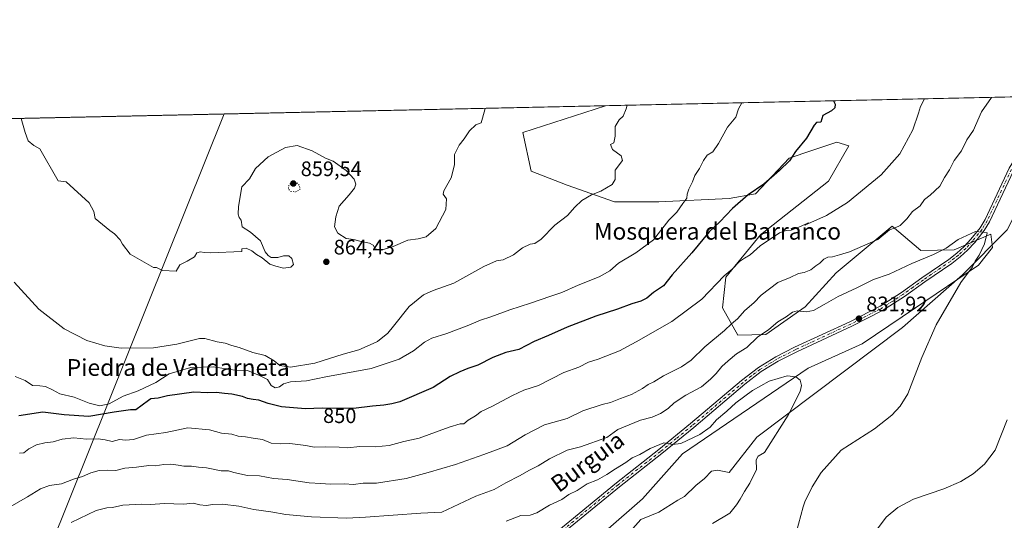
# Model space of a CAD drawing. Units: metres. Extents: x 648532 to 651997, y 4723086 to 4725473.
# Drawn here: x 649774 to 650244, y 4725234 to 4725473 of the extents above; entities that cross this region are included whole.
import ezdxf
from ezdxf.enums import TextEntityAlignment as Align

# ---------------------------------------------------------------- set-up
doc = ezdxf.new("R2010")
doc.units = ezdxf.units.M
doc.header["$MEASUREMENT"] = 0
doc.linetypes.add('DGN Style 4', pattern=[2.6384748266838614, 1.318413404963828, -0.6592067024819142, 0.001648016756204785, -0.6592067024819142])
doc.linetypes.add('DGN Style 5', pattern=[1.1536117293433497, 0.4944050268614355, -0.6592067024819142])
for name, color, linetype, lineweight in [('Arbolado forestal CxS', 92, 'Continuous', 0), ('Comarca CxS', 21, 'Continuous', 0), ('Comunidad Autónoma CxS', 142, 'Continuous', 0), ('Corriente natural lineal', 142, 'Continuous', 13), ('Curva de nivel maestra', 30, 'Continuous', 30), ('Curva de nivel normal', 30, 'Continuous', 0), ('Curva de nivel normal depresión', 30, 'DGN Style 5', 0), ('Entidad de ámbito territorial CxS', 92, 'Continuous', 0), ('Espacio natural protegido', 121, 'Continuous', 13), ('Espacio natural protegido CxS', 121, 'Continuous', 0), ('Municipio CxS', 4, 'Continuous', 0), ('Pista no pavimentada Cxs', 111, 'Continuous', 0), ('Pista no pavimentada eje', 91, 'DGN Style 4', 0), ('Provincia CxS', 1, 'Continuous', 0), ('Punto de cota en terreno', 7, 'Continuous', 0), ('Rótulo de curva de nivel directora', 7, 'Continuous', 0), ('Rótulo de punto de cota en terreno', 7, 'Continuous', 0), ('Texto cartográfico', 7, 'Continuous', 0)]:
    doc.layers.add(name, color=color, linetype=linetype, lineweight=lineweight)
doc.styles.add('Style-Arial', font='txt')

# ---------------------------------------------------------------- blocks, each defined once
blk = doc.blocks.new('5PATER')
at = {"layer": 'Punto de cota en terreno', "linetype": 'Continuous', "lineweight": 0}
h = blk.add_hatch(color=51, dxfattribs=at)
edge = h.paths.add_edge_path()
edge.add_ellipse((0, 0), major_axis=(-0.1095731443231308, -0.1110710700762829), ratio=0.9994222409660322, start_angle=0, end_angle=360)

msp = doc.modelspace()

# ---------------------------------------------------------------- linework, layer by layer
at = {"layer": 'Arbolado forestal CxS', "color": 92, "linetype": 'Continuous', "lineweight": 0, "extrusion": (0.1035661592627066, 0.002247392859502445, 0.994620027890504), "elevation": 78799.6609585574, "flags": 128}
msp.add_lwpolyline([(4710217.049527112, -748281.8727360226), (4710217.049527112, -748498.3036944101)], dxfattribs=at)
at = {"layer": 'Arbolado forestal CxS', "color": 92, "linetype": 'Continuous', "lineweight": 0, "extrusion": (0.01131230494302064, 0.0002454739709449087, 0.9999359837006597), "elevation": 9374.321357956587, "flags": 128}
msp.add_lwpolyline([(649710.2917108309, 4725423.63731915), (650002.6320341842, 4725429.980619342)], dxfattribs=at)
at = {"layer": 'Arbolado forestal CxS', "color": 92, "linetype": 'Continuous', "lineweight": 0}
for points in [[(650036.2947000006, 4725213.642300001, 823.8448000000063), (650071.6942999996, 4725244.447699999, 826.413400000005), (650090.8214999996, 4725265.9253, 829.4109000000027), (650150.7304999996, 4725306.911900001, 830.4560999999959), (650176.4769000001, 4725318.396700001, 831.640400000004), (650202.0705000004, 4725335.597100001, 833.0815000000002), (650232.0251000002, 4725356.090500001, 835.116200000004), (650238.7912999997, 4725364.530300001, 835.5838999999978), (650237.9873000003, 4725370.8643, 835.3986000000006), (650220.3951000003, 4725363.407500001, 834.6233000000066), (650204.5220999997, 4725362.987700001, 836.398000000001), (650190.8690999999, 4725374.6995, 840.4560999999958), (650164.1394999997, 4725352.3851, 838.2676000000066), (650149.3221000005, 4725336.1065, 836.0013999999939), (650130.6107000001, 4725322.900900001, 835.0932999999933), (650117.2764999997, 4725322.5481, 838.0209000000032), (650109.9398999996, 4725335.697899999, 843.2017000000051), (650111.4571000002, 4725350.354699999, 845.2430000000023), (650128.0784999998, 4725370.4943, 845.9823999999935), (650160.4382999997, 4725396.135500001, 847.2200000000012), (650170.1596999997, 4725412.915100001, 847.6738999999944), (650164.3947000002, 4725414.6691, 848.279800000004), (650152.5598999998, 4725410.706300001, 849.268200000006), (650141.7225000003, 4725407.077500001, 850.3886000000057), (650125.6518999999, 4725390.129899999, 849.9786000000023), (650113.0040999996, 4725387.8881, 851.6290000000008), (650079.4471000005, 4725386.308300001, 856.7654999999941), (650058.2802999998, 4725386.308499999, 858.843599999993), (650035.7906999999, 4725394.246099999, 860.9614000000003), (650018.5928999997, 4725400.8607, 862.362500000003), (650014.6244999999, 4725419.381300001, 863.4345999999933), (650053.9641000006, 4725432.139400001, 860.797200000001), (650611.5159, 4725444.2382, 868.0095000000002)], [(649761.6425000001, 4725425.7961, 864.1058000000049), (650053.9641000006, 4725432.139400001, 860.797200000001), (650014.6244999999, 4725419.381300001, 863.4345999999933), (650018.5928999997, 4725400.8607, 862.362500000003), (650035.7906999999, 4725394.246099999, 860.9614000000003), (650058.2802999998, 4725386.308499999, 858.843599999993), (650079.4471000005, 4725386.308300001, 856.7654999999941), (650113.0040999996, 4725387.8881, 851.6290000000008), (650125.6518999999, 4725390.129899999, 849.9786000000023), (650141.7225000003, 4725407.077500001, 850.3886000000057), (650152.5598999998, 4725410.706300001, 849.268200000006), (650164.3947000002, 4725414.6691, 848.279800000004), (650170.1596999997, 4725412.915100001, 847.6738999999944), (650160.4382999997, 4725396.135500001, 847.2200000000012), (650128.0784999998, 4725370.4943, 845.9823999999935), (650111.4571000002, 4725350.354699999, 845.2430000000023), (650109.9398999996, 4725335.697899999, 843.2017000000051), (650117.2764999997, 4725322.5481, 838.0209000000032), (650130.6107000001, 4725322.900900001, 835.0932999999933), (650149.3221000005, 4725336.1065, 836.0013999999939), (650164.1394999997, 4725352.3851, 838.2676000000066), (650190.8690999999, 4725374.6995, 840.4560999999958), (650204.5220999997, 4725362.987700001, 836.398000000001), (650220.3951000003, 4725363.407500001, 834.6233000000066), (650237.9873000003, 4725370.8643, 835.3986000000006), (650238.7912999997, 4725364.530300001, 835.5838999999978), (650232.0251000002, 4725356.090500001, 835.116200000004), (650202.0705000004, 4725335.597100001, 833.0815000000002), (650176.4769000001, 4725318.396700001, 831.640400000004), (650150.7304999996, 4725306.911900001, 830.4560999999959), (650090.8214999996, 4725265.9253, 829.4109000000027), (650071.6942999996, 4725244.447699999, 826.413400000005), (650036.2947000006, 4725213.642300001, 823.8448000000063)], [(650036.2947000006, 4725213.642300001, 823.8448000000063), (650071.6942999996, 4725244.447699999, 826.413400000005), (650090.8214999996, 4725265.9253, 829.4109000000027), (650150.7304999996, 4725306.911900001, 830.4560999999959), (650176.4769000001, 4725318.396700001, 831.640400000004), (650202.0705000004, 4725335.597100001, 833.0815000000002), (650232.0251000002, 4725356.090500001, 835.116200000004), (650238.7912999997, 4725364.530300001, 835.5838999999978), (650237.9873000003, 4725370.8643, 835.3986000000006), (650220.3951000003, 4725363.407500001, 834.6233000000066), (650204.5220999997, 4725362.987700001, 836.398000000001), (650190.8690999999, 4725374.6995, 840.4560999999958), (650164.1394999997, 4725352.3851, 838.2676000000066), (650149.3221000005, 4725336.1065, 836.0013999999939), (650130.6107000001, 4725322.900900001, 835.0932999999933), (650117.2764999997, 4725322.5481, 838.0209000000032), (650109.9398999996, 4725335.697899999, 843.2017000000051), (650111.4571000002, 4725350.354699999, 845.2430000000023), (650128.0784999998, 4725370.4943, 845.9823999999935), (650160.4382999997, 4725396.135500001, 847.2200000000012), (650170.1596999997, 4725412.915100001, 847.6738999999944), (650164.3947000002, 4725414.6691, 848.279800000004), (650152.5598999998, 4725410.706300001, 849.268200000006), (650141.7225000003, 4725407.077500001, 850.3886000000057), (650125.6518999999, 4725390.129899999, 849.9786000000023), (650113.0040999996, 4725387.8881, 851.6290000000008), (650079.4471000005, 4725386.308300001, 856.7654999999941), (650058.2802999998, 4725386.308499999, 858.843599999993), (650035.7906999999, 4725394.246099999, 860.9614000000003), (650018.5928999997, 4725400.8607, 862.362500000003), (650014.6244999999, 4725419.381300001, 863.4345999999933), (650053.9644999999, 4725432.139599999, 860.797200000001)], [(650036.2947000006, 4725213.642300001, 823.8448000000063), (650071.6942999996, 4725244.447699999, 826.413400000005), (650090.8214999996, 4725265.9253, 829.4109000000027), (650150.7304999996, 4725306.911900001, 830.4560999999959), (650176.4769000001, 4725318.396700001, 831.640400000004), (650202.0705000004, 4725335.597100001, 833.0815000000002), (650232.0251000002, 4725356.090500001, 835.116200000004), (650238.7912999997, 4725364.530300001, 835.5838999999978), (650237.9873000003, 4725370.8643, 835.3986000000006), (650220.3951000003, 4725363.407500001, 834.6233000000066), (650204.5220999997, 4725362.987700001, 836.398000000001), (650190.8690999999, 4725374.6995, 840.4560999999958), (650164.1394999997, 4725352.3851, 838.2676000000066), (650149.3221000005, 4725336.1065, 836.0013999999939), (650130.6107000001, 4725322.900900001, 835.0932999999933), (650117.2764999997, 4725322.5481, 838.0209000000032), (650109.9398999996, 4725335.697899999, 843.2017000000051), (650111.4571000002, 4725350.354699999, 845.2430000000023), (650128.0784999998, 4725370.4943, 845.9823999999935), (650160.4382999997, 4725396.135500001, 847.2200000000012), (650170.1596999997, 4725412.915100001, 847.6738999999944), (650164.3947000002, 4725414.6691, 848.279800000004), (650152.5598999998, 4725410.706300001, 849.268200000006), (650141.7225000003, 4725407.077500001, 850.3886000000057), (650125.6518999999, 4725390.129899999, 849.9786000000023), (650113.0040999996, 4725387.8881, 851.6290000000008), (650079.4471000005, 4725386.308300001, 856.7654999999941), (650058.2802999998, 4725386.308499999, 858.843599999993), (650035.7906999999, 4725394.246099999, 860.9614000000003), (650018.5928999997, 4725400.8607, 862.362500000003), (650014.6244999999, 4725419.381300001, 863.4345999999933), (650053.9644999999, 4725432.139599999, 860.797200000001)]]:
    msp.add_polyline3d(points, dxfattribs=at)
at = {"layer": 'Comarca CxS', "color": 21, "linetype": 'Continuous', "lineweight": 0, "flags": 128}
msp.add_lwpolyline([(650692.4797849072, 4723131.48732955), (650487.4612893424, 4723127.040543674), (650014.8526319652, 4723116.789812412), (648581.4600011209, 4723085.699982756), (648562.3744000003, 4723975.6965), (648542.9546234821, 4724881.280020704), (648535.1443000004, 4725245.487900001), (648534.7759586704, 4725262.666937907), (648534.6046000002, 4725270.658), (648531.8500011209, 4725399.109982732), (648545.5117105299, 4725399.406460155), (648554.0204395321, 4725399.591075121), (648561.0111206395, 4725399.742803209), (649872.0363615156, 4725428.191704161), (651946.6400011466, 4725473.209982732)], dxfattribs=at)
at = {"layer": 'Comunidad Autónoma CxS', "color": 142, "linetype": 'Continuous', "lineweight": 0, "flags": 128}
msp.add_lwpolyline([(650692.4797849072, 4723131.48732955), (650487.4612893424, 4723127.040543674), (650014.8526319652, 4723116.789812412), (648581.4600011209, 4723085.699982756), (648562.3744000003, 4723975.6965), (648542.9546234821, 4724881.280020704), (648535.1443000004, 4725245.487900001), (648534.7759586704, 4725262.666937907), (648534.6046000002, 4725270.658), (648531.8500011209, 4725399.109982732), (648545.5117105299, 4725399.406460155), (648554.0204395321, 4725399.591075121), (648561.0111206395, 4725399.742803209), (649872.0363615156, 4725428.191704161), (651946.6400011466, 4725473.209982732)], dxfattribs=at)
at = {"layer": 'Corriente natural lineal', "color": 142, "linetype": 'Continuous', "lineweight": 13}
for points in [[(650270.2106999997, 4725426.4757, 838.107799999998), (650268.1300999997, 4725416.550100001, 838.2057999999961), (650245.8501000004, 4725372.9001, 836.4902000000002), (650224.4901000002, 4725351.3301, 834.6352000000044), (650195.7901, 4725326.220100001, 832.7400000000052), (650126.2001, 4725273.950099999, 828.6591000000044), (650113, 4725257, 827.7182999999933)], [(650113, 4725257, 827.7182999999933), (650107.4881999996, 4725258.160599999, 827.4314000000013), (650104.6946, 4725257.701400001, 827.3669999999984), (650101.3044999996, 4725254.142200001, 827.1024999999936), (650097.0980000002, 4725250.853399999, 826.7847999999941), (650091.7801000001, 4725245.599099999, 826.5028000000021), (650088.4853999997, 4725243.889699999, 826.3347000000067), (650079.4671999998, 4725238.099500001, 825.8396000000066), (650070.8432999998, 4725234.562999999, 825.4480999999942), (650067.1091999998, 4725230.348999999, 825.1926999999997)]]:
    msp.add_polyline3d(points, dxfattribs=at)
at = {"layer": 'Curva de nivel maestra', "color": 30, "linetype": 'Continuous', "lineweight": 30, "elevation": 850, "flags": 128}
msp.add_lwpolyline([(650162.9176000003, 4725434.503699999), (650163.6399999997, 4725432.950099999), (650163.4400000004, 4725431.100099999), (650161.8399999999, 4725429.690099999), (650157.8099999997, 4725427.550100001), (650156.79, 4725424.360099999), (650154.7999999998, 4725424.120100001), (650153.5999999996, 4725422.790100001), (650149.9199999999, 4725416.610099999), (650144.7800000003, 4725410.340100001), (650141.8600000005, 4725405.770099999), (650137.1100000005, 4725401.2601), (650129.6600000003, 4725394.670100001), (650122.2100000001, 4725389.620100001), (650114.6600000003, 4725383.1501), (650108.5700000003, 4725376.7601), (650103.5599999997, 4725371.9301), (650095.29, 4725361.890100001), (650085.9299999997, 4725351.340100001), (650081.6900000004, 4725346.170100001), (650076.9400000004, 4725343.040100001), (650073.7999999998, 4725340.280099999), (650070.8600000005, 4725338.800100001), (650066.54, 4725337.610099999), (650059.79, 4725335.0801), (650049.3499999996, 4725331.720100001), (650035.7000000002, 4725326.420100001), (650026.7599999999, 4725322.4001), (650020.04, 4725319.520099999), (650012.6799999997, 4725315.8201), (650006.4100000003, 4725314.2601), (650000.2400000002, 4725311.920100001), (649993.0700000003, 4725308.350099999), (649988.3499999996, 4725306.700099999), (649984.4400000004, 4725305.0701), (649979.7999999998, 4725302.880100001), (649971.6799999997, 4725297.550100001), (649955.8899999997, 4725290.780099999), (649952.0199999996, 4725289.870100001), (649948.1799999997, 4725289.110099999), (649942.8600000005, 4725288.640100001), (649933.6799999997, 4725287.630100001), (649918.7599999999, 4725287.720100001), (649910.7599999999, 4725287.390100001), (649899.3899999997, 4725288.4101), (649893, 4725289.920100001), (649888.5800000001, 4725291.520099999), (649885.8499999996, 4725291.8201), (649883.0800000001, 4725292.380100001), (649880.6799999997, 4725293.3101), (649875.7199999997, 4725294.440099999), (649872.1399999997, 4725294.700099999), (649868.3399999999, 4725295.1801), (649863.9800000006, 4725295.120100001), (649857.5499999998, 4725295.3301), (649844.9100000003, 4725293.670100001), (649840.4800000006, 4725292.5001), (649836.9100000003, 4725292.2401), (649835.8300000001, 4725291.360099999), (649829.7999999998, 4725286.880100001), (649827.2000000002, 4725287.0101), (649819.5, 4725285.8101), (649807.4000000004, 4725283.7401), (649795.5599999997, 4725284.640100001), (649785.4199999999, 4725285.8201), (649773.9400000004, 4725284.140100001)], dxfattribs=at)
at = {"layer": 'Curva de nivel normal', "color": 30, "linetype": 'Continuous', "lineweight": 0, "flags": 128}
for points, elevation in [([(649765.6399999997, 4725238.2601), (649778.1600000003, 4725245.350099999), (649784.2599999999, 4725249.300100001), (649788.6600000003, 4725250.880100001), (649794.3300000001, 4725251.5601), (649800, 4725253.920100001), (649804.3399999999, 4725255.1801), (649808.3399999999, 4725256.860099999), (649812.3399999999, 4725258.030099999), (649816.3399999999, 4725258.200099999), (649820.3399999999, 4725258.0001), (649824.5700000003, 4725259.1801), (649830.0599999997, 4725259.620100001), (649836.0899999999, 4725260.370100001), (649839, 4725260.2301), (649843.1200000001, 4725260.920100001), (649846.54, 4725261.040100001), (649850.0099999999, 4725260.5701), (649852.7199999997, 4725259.9901), (649856.4600000001, 4725260.050100001), (649859.7000000002, 4725259.630100001), (649863.4900000002, 4725259.3101), (649870.6299999999, 4725257.890100001), (649874.1299999999, 4725257.7601), (649876.6600000003, 4725256.960100001), (649883.0499999998, 4725255.6601), (649888.8600000005, 4725255.4001), (649895.5899999999, 4725254.200099999), (649902.0099999999, 4725253.640100001), (649912.4900000002, 4725252.130100001), (649918.1699999999, 4725251.850099999), (649922.54, 4725251.520099999), (649929.4100000003, 4725251.700099999), (649933.7599999999, 4725251.380100001), (649938.3799999999, 4725251.9001), (649944.7699999996, 4725252.0001), (649958.8399999999, 4725254.190099999), (649969.3899999997, 4725257.0801), (649982.3499999996, 4725260.840100001), (649995.9000000004, 4725265.640100001), (650007.0800000001, 4725269.700099999), (650015.7000000002, 4725275.0701), (650024.9199999999, 4725279.860099999), (650035.7100000001, 4725282.7401), (650043.2599999999, 4725286.550100001), (650052.3600000005, 4725289.540100001), (650056.4800000006, 4725290.4001), (650061.1200000001, 4725292.4001), (650066.5099999999, 4725294.350099999), (650071.7000000002, 4725297.140100001), (650074.4600000001, 4725299.0801), (650077.0899999999, 4725300.340100001), (650081.6799999997, 4725303.2401), (650090.2599999999, 4725307.440099999), (650094.9199999999, 4725310.6601), (650101.4000000004, 4725317.090100001), (650110.7699999996, 4725324.7601), (650114.0999999996, 4725327.9801), (650116.9800000006, 4725330.4001), (650120.5999999996, 4725334.3101), (650124.9100000003, 4725338.0601), (650128.3899999997, 4725341.7401), (650136.2400000002, 4725347.7401), (650142.1100000005, 4725350.0601), (650146.1299999999, 4725352.020099999), (650148.8899999997, 4725352.520099999), (650152.0800000001, 4725353.7501), (650154.3600000005, 4725355.720100001), (650156.3600000005, 4725357.0001), (650158.3099999997, 4725358.850099999), (650160.0999999996, 4725359.790100001), (650162.3300000001, 4725360.0001), (650165.7400000002, 4725361.020099999), (650170.5499999998, 4725362.3101), (650184, 4725368.220100001), (650189.5599999997, 4725372.840100001), (650192.3300000001, 4725373.800100001), (650194.6600000003, 4725374.9101), (650197.8300000001, 4725378.0601), (650200.6500000004, 4725381.6501), (650204.25, 4725384.3101), (650206.3300000001, 4725387.440099999), (650209.0099999999, 4725389.4801), (650213.5899999999, 4725393.7401), (650215.9100000003, 4725397.880100001), (650218.2000000002, 4725401.590100001), (650220.5, 4725405.950099999), (650223.9500000002, 4725410.590100001), (650226.5599999997, 4725415.880100001), (650229.75, 4725420.390100001), (650230.6699999999, 4725422.700099999), (650233.5099999999, 4725429.190099999), (650238.3430000005, 4725436.1406)], 840), ([(649771.7300000006, 4725347.940099999), (649783.5099999999, 4725334.960100001), (649795.5599999997, 4725325.550100001), (649806.4199999999, 4725320.0801), (649815.04, 4725317.5001), (649822.7599999999, 4725316.350099999), (649838.2300000006, 4725316.600099999), (649849.3799999999, 4725318.3201), (649860.2000000002, 4725321.020099999), (649862.79, 4725320.9801), (649868.5999999996, 4725319.420100001), (649872.4400000004, 4725318.7601), (649875.7100000001, 4725317.7401), (649879.2199999997, 4725316.7601), (649885.7300000006, 4725314.2601), (649891.5599999997, 4725312.920100001), (649895.8700000001, 4725310.370100001), (649898.5300000003, 4725308.0601), (649903.7100000001, 4725307.380100001), (649915.29, 4725309.170100001), (649928.75, 4725313.520099999), (649936.3499999996, 4725315.540100001), (649941.6799999997, 4725317.950099999), (649945.1399999997, 4725319.640100001), (649950.1699999999, 4725323.5801), (649952.7999999998, 4725326.970100001), (649960.3399999999, 4725336.3101), (649967.1799999997, 4725341.840100001), (649971.6799999997, 4725344.0001), (649981.6799999997, 4725347.350099999), (649996.0199999996, 4725355.370100001), (650002.0599999997, 4725358.110099999), (650005.1699999999, 4725358.540100001), (650010.0599999997, 4725361.020099999), (650014.3499999996, 4725364.2301), (650018.0199999996, 4725366.120100001), (650020.3499999996, 4725366.360099999), (650023.2999999998, 4725368.460100001), (650029.8200000003, 4725375.110099999), (650035.8099999997, 4725379.690099999), (650039.3799999999, 4725383.710100001), (650042.7199999997, 4725386.840100001), (650047.2800000003, 4725389.5801), (650051.75, 4725391.380100001), (650057.2400000002, 4725394.5701), (650058.6399999997, 4725396.840100001), (650058.6100000005, 4725401.3101), (650062.1600000003, 4725405.9801), (650061.5300000003, 4725408.220100001), (650057.3300000001, 4725411.270099999), (650056.3899999997, 4725413.550100001), (650058.0700000003, 4725414.4301), (650058.5999999996, 4725417.5701), (650058.6900000004, 4725422.2601), (650060.5700000003, 4725425.440099999), (650062.5300000003, 4725427.0801), (650063.8300000001, 4725430.620100001), (650064.4236000003, 4725432.366599999)], 860), ([(650119.1573000001, 4725433.554300001), (650117.5199999996, 4725430.620100001), (650116.2300000006, 4725426.640100001), (650112.2000000002, 4725421.960100001), (650108.04, 4725414.1501), (650105.2000000002, 4725410.100099999), (650102.5899999999, 4725408.5001), (650100.7400000002, 4725406.0101), (650098.9600000001, 4725402.1501), (650096.7300000006, 4725398.7601), (650095.4800000006, 4725395.7601), (650093.75, 4725392.3101), (650092.9900000002, 4725389.9801), (650092.7999999998, 4725387.9801), (650090.9800000006, 4725385.4801), (650088.1500000004, 4725381.3201), (650084.2699999996, 4725377.4801), (650076.9400000004, 4725368.1801), (650068.4900000002, 4725361.880100001), (650060.2199999997, 4725356.9301), (650056.1600000003, 4725353.3301), (650051.0199999996, 4725350.4901), (650041.0199999996, 4725346.420100001), (650033.1600000003, 4725342.9101), (650027.8799999999, 4725341.300100001), (650018.25, 4725337.890100001), (650008.29, 4725334.6801), (649999.3499999996, 4725331.4001), (649994.3499999996, 4725329.8301), (649988.8499999996, 4725327.380100001), (649978.3600000005, 4725323.470100001), (649971.1799999997, 4725321.190099999), (649967.6799999997, 4725319.290100001), (649962.3499999996, 4725315.090100001), (649955.4600000001, 4725311.210100001), (649942.0999999996, 4725306.6801), (649920.4500000002, 4725302.6501), (649911.3399999999, 4725300.7401), (649903.6699999999, 4725300.3201), (649900.3399999999, 4725299.4301), (649898.3399999999, 4725297.870100001), (649896.3499999996, 4725297.5001), (649894.4900000002, 4725298.5601), (649892.6699999999, 4725301.460100001), (649888.8399999999, 4725303.340100001), (649883.1699999999, 4725305.670100001), (649877.0899999999, 4725305.880100001), (649866.6699999999, 4725307.5101), (649856.0099999999, 4725307.200099999), (649845.6699999999, 4725304.090100001), (649839.3399999999, 4725299.960100001), (649830.9600000001, 4725296.0801), (649823.7999999998, 4725293.450099999), (649817.04, 4725289.880100001), (649812.6399999997, 4725288.8101), (649807.5599999997, 4725290.140100001), (649800.3200000003, 4725293.0801), (649793.4800000006, 4725294.520099999), (649790.04, 4725296.530099999), (649786.6600000003, 4725298.020099999), (649783.9900000002, 4725298.420100001), (649780.4800000006, 4725298.5601), (649777.04, 4725300.9101), (649772.1799999997, 4725302.840100001)], 855), ([(650206.3460999997, 4725435.4463), (650204.3399999999, 4725431.8301), (650203.4699999997, 4725428.540100001), (650200.7599999999, 4725420.6501), (650194.5, 4725409.120100001), (650185.6500000004, 4725399.0801), (650169.5999999996, 4725385.9801), (650159.4699999997, 4725379.700099999), (650149.1399999997, 4725375.050100001), (650150.8600000005, 4725376.1601), (650146.3600000005, 4725374.100099999), (650142.6900000004, 4725372.7401), (650140.2000000002, 4725372.550100001), (650137.0199999996, 4725371.440099999), (650127.8399999999, 4725365.3101), (650123.1200000001, 4725360.9101), (650120.4000000004, 4725359.420100001), (650118.0300000003, 4725357.7601), (650114.54, 4725354.1601), (650110.7300000006, 4725351.0001), (650100.0300000003, 4725339.790100001), (650085.6200000001, 4725329.1801), (650068.7199999997, 4725319.4001), (650060.6799999997, 4725315.0601), (650050.5899999999, 4725311.170100001), (650045.9199999999, 4725309.6801), (650041.2800000003, 4725307.380100001), (650034.1200000001, 4725304.700099999), (650021.9900000002, 4725298.600099999), (650015.0999999996, 4725296.280099999), (650009.6299999999, 4725293.860099999), (649999.8200000003, 4725288.620100001), (649994.6600000003, 4725286.120100001), (649991.9000000004, 4725284.020099999), (649988.4900000002, 4725281.950099999), (649986.3700000001, 4725280.280099999), (649984.6100000005, 4725280.200099999), (649979.4400000004, 4725278.6801), (649965.1200000001, 4725273.450099999), (649957.7100000001, 4725271.8201), (649950.6799999997, 4725269.9101), (649944.0199999996, 4725269.2601), (649936.6799999997, 4725269.450099999), (649930.8799999999, 4725268.780099999), (649926.8099999997, 4725269.0801), (649920.54, 4725269.280099999), (649914.9900000002, 4725269.110099999), (649910.9400000004, 4725269.9101), (649903.4100000003, 4725270.840100001), (649898.7000000002, 4725270.6601), (649894.4299999997, 4725271.120100001), (649890.2300000006, 4725272.770099999), (649885.8899999997, 4725273.450099999), (649882.2300000006, 4725274.140100001), (649878.6699999999, 4725274.3301), (649875.6699999999, 4725275.390100001), (649870.6699999999, 4725275.8201), (649865.0099999999, 4725277.340100001), (649854.5999999996, 4725278.380100001), (649844.0599999997, 4725276.120100001), (649834.9400000004, 4725274.790100001), (649828.7100000001, 4725272.8101), (649824.8099999997, 4725272.420100001), (649822.04, 4725272.860099999), (649818.4800000006, 4725271.8301), (649815.2400000002, 4725272.640100001), (649811.8200000003, 4725273.170100001), (649806.3200000003, 4725273.030099999), (649800.2599999999, 4725273.5701), (649794.6500000004, 4725273.020099999), (649790.3300000001, 4725271.690099999), (649786.3300000001, 4725271.2601), (649782.3300000001, 4725270.300100001), (649778.6600000003, 4725268.3301), (649776.3300000001, 4725266.380100001), (649774.2400000002, 4725266.2501)], 845), ([(649996.5412999997, 4725430.8936), (649996.4299999997, 4725430.200099999), (649994.7000000002, 4725424.0101), (649992.0999999996, 4725423.0001), (649989.04, 4725420.130100001), (649986.6100000005, 4725416.280099999), (649984.2100000001, 4725413.3301), (649981.9699999997, 4725408.9001), (649981.9400000004, 4725403.9001), (649980.3499999996, 4725397.640100001), (649976.8399999999, 4725391.4801), (649976.5599999997, 4725389.860099999), (649978.0999999996, 4725387.640100001), (649977.7999999998, 4725382.6501), (649973.0899999999, 4725373.5101), (649968.4900000002, 4725369.5001), (649964.5800000001, 4725368.540100001), (649959.7400000002, 4725367.960100001), (649952.6799999997, 4725364.9001), (649946.9400000004, 4725363.120100001), (649944.1399999997, 4725363.770099999), (649943.0599999997, 4725365.640100001), (649941.3899999997, 4725366.530099999), (649936.7400000002, 4725367.5101), (649933.9500000002, 4725368.2301), (649930.2400000002, 4725368.690099999), (649926.2100000001, 4725371.220100001), (649924.6600000003, 4725374.390100001), (649925.3300000001, 4725379.0701), (649926.8799999999, 4725384.200099999), (649931.5999999996, 4725389.600099999), (649934.1399999997, 4725392.7501), (649934.9000000004, 4725394.6801), (649934.0700000003, 4725397.030099999), (649930.2999999998, 4725401.2601), (649924.0800000001, 4725405.590100001), (649920.3499999996, 4725407.100099999), (649914.0499999998, 4725410.620100001), (649906.8499999996, 4725413.100099999), (649901.2999999998, 4725412.130100001), (649893.0099999999, 4725407.7301), (649887.0099999999, 4725402.120100001), (649884.0099999999, 4725397.2401), (649880.4699999997, 4725393.460100001), (649878.8099999997, 4725383.9801), (649878.6600000003, 4725380.4301), (649879.1500000004, 4725378.770099999), (649880.0499999998, 4725377.4301), (649880.6100000005, 4725374.340100001), (649884.5099999999, 4725371.770099999), (649889.3200000003, 4725367.5601), (649891.6299999999, 4725362.3301), (649893.0300000003, 4725360.670100001), (649894.3899999997, 4725359.700099999), (649897.6100000005, 4725359.700099999), (649900.3899999997, 4725360.4901), (649902.8399999999, 4725360.520099999), (649904.2999999998, 4725359.140100001), (649905.0300000003, 4725356.4101), (649903.8499999996, 4725355.020099999), (649900.3700000001, 4725354.5101), (649896.6600000003, 4725355.590100001), (649893.8399999999, 4725356.550100001), (649890.1600000003, 4725359.450099999), (649887.3899999997, 4725361.110099999), (649885.1900000004, 4725362.9101), (649882.4400000004, 4725364.1601), (649880.4500000002, 4725363.8201), (649880.4500000002, 4725362.5001), (649865.29, 4725361.880100001), (649862.5, 4725362.020099999), (649860.7100000001, 4725362.3201), (649858.8799999999, 4725361.840100001), (649857.75, 4725359.940099999), (649854.3499999996, 4725357.850099999), (649850.79, 4725356.1601), (649849.0899999999, 4725353.1801), (649842.5499999998, 4725353.530099999), (649839.7199999997, 4725354.890100001), (649838.2000000002, 4725354.850099999), (649827.1699999999, 4725361.2401), (649823.4299999997, 4725365.9801), (649822.3899999997, 4725368.1801), (649819.6799999997, 4725370.9101), (649817.4299999997, 4725372.530099999), (649810.3399999999, 4725378.350099999), (649809.7599999999, 4725381.5801), (649807.5, 4725385.7601), (649796.5199999996, 4725395.8301), (649792.6799999997, 4725396.280099999), (649783.9600000001, 4725411.600099999), (649781.1100000005, 4725413.100099999), (649778.3499999996, 4725415.390100001), (649777, 4725419.290100001), (649775.1561000004, 4725426.089500001)], 865), ([(649799.0099999999, 4725233.140100001), (649810.8200000003, 4725238.840100001), (649815.9400000004, 4725240.120100001), (649818.6699999999, 4725240.300100001), (649823.6699999999, 4725241.420100001), (649832.6699999999, 4725241.870100001), (649837.0099999999, 4725241.720100001), (649843.29, 4725242.1801), (649852.5800000001, 4725241.970100001), (649857.1200000001, 4725242.3301), (649860.3200000003, 4725241.610099999), (649863.4400000004, 4725241.3101), (649866.5300000003, 4725241.8201), (649871.1900000004, 4725241.880100001), (649878.9299999997, 4725240.920100001), (649886.0899999999, 4725239.390100001), (649894.1900000004, 4725238.3101), (649901.4199999999, 4725236.9801), (649913.6799999997, 4725235.870100001), (649930.3600000005, 4725235.2501), (649939.5300000003, 4725235.640100001), (649965.7999999998, 4725237.600099999), (649975.9100000003, 4725238.140100001), (649992.0999999996, 4725245.7301), (650000.8600000005, 4725248.880100001), (650006.3899999997, 4725252.140100001), (650013.3300000001, 4725255.620100001), (650017.5, 4725257.960100001), (650021.8600000005, 4725260.1801), (650027.2800000003, 4725263.5101), (650035.6799999997, 4725267.6601), (650042.0199999996, 4725269.280099999), (650054.7400000002, 4725273.8101), (650059.9400000004, 4725277.4901), (650070.6900000004, 4725281.9901), (650076.3600000005, 4725283.520099999), (650080.3600000005, 4725285.1601), (650083.9800000006, 4725287.540100001), (650086.7599999999, 4725290.2401), (650092.4199999999, 4725293.970100001), (650099.8700000001, 4725297.970100001), (650104.0800000001, 4725301.640100001), (650106.9100000003, 4725304.300100001), (650109.5199999996, 4725307.640100001), (650112.54, 4725310.290100001), (650116.5800000001, 4725313.640100001), (650121.5700000003, 4725316.6801), (650126.5800000001, 4725321.630100001), (650132.0300000003, 4725325.2501), (650136.3600000005, 4725328.940099999), (650140.2400000002, 4725331.370100001), (650143.2800000003, 4725333.590100001), (650145.5199999996, 4725334.190099999), (650149.8200000003, 4725333.770099999), (650153.25, 4725334.4101), (650158.4199999999, 4725337.1801), (650165.0300000003, 4725341.100099999), (650174.0300000003, 4725345.120100001), (650182.04, 4725349.200099999), (650189.3700000001, 4725351.670100001), (650200.2599999999, 4725356.790100001), (650210.5800000001, 4725361.110099999), (650216.5899999999, 4725364.200099999), (650222.3700000001, 4725368.340100001), (650230.6299999999, 4725372.0701), (650233.8600000005, 4725371.800100001), (650236.29, 4725371.440099999), (650235.0099999999, 4725366.170100001), (650232.4500000002, 4725360.840100001), (650230.5099999999, 4725358.0001), (650229.2800000003, 4725355.220100001), (650223.6799999997, 4725347.720100001), (650211.8200000003, 4725327.5601), (650205.04, 4725312.0001), (650198.3899999997, 4725294.5801), (650194.6200000001, 4725288.6501), (650190.7199999997, 4725284.380100001), (650182.4100000003, 4725277.880100001), (650166.4900000002, 4725267.7601), (650157.0099999999, 4725257.030099999), (650152.6500000004, 4725250.2501), (650149.1699999999, 4725242.9901), (650148.3399999999, 4725240.5801), (650145.1100000005, 4725228.2401)], 835), ([(650105.1200000001, 4725232.640100001), (650113.4000000004, 4725237.640100001), (650116.6100000005, 4725241.630100001), (650118.3799999999, 4725244.2601), (650120.4400000004, 4725247.960100001), (650122.9199999999, 4725251.880100001), (650126.0599999997, 4725258.550100001), (650125.9600000001, 4725263.100099999), (650126.9199999999, 4725264.860099999), (650129.8700000001, 4725266.610099999), (650141.2000000002, 4725284.450099999), (650147.0099999999, 4725295.640100001), (650147.5300000003, 4725298.520099999), (650146.8899999997, 4725301.190099999), (650144.9000000004, 4725302.770099999), (650140.7300000006, 4725303.210100001), (650132.1399999997, 4725300.6501), (650124.2599999999, 4725296.2301), (650116.1799999997, 4725290.270099999), (650111.8899999997, 4725286.280099999), (650107.0700000003, 4725282.1801), (650104.04, 4725278.7401), (650099.0300000003, 4725275.120100001), (650090.0300000003, 4725270.920100001), (650086.0499999998, 4725270.440099999), (650081.8600000005, 4725271.1601), (650075.3200000003, 4725268.5001), (650070.4299999997, 4725265.690099999), (650066.6900000004, 4725264.020099999), (650063.6900000004, 4725261.780099999), (650058.7800000003, 4725258.860099999), (650054.7100000001, 4725256.020099999), (650050.2599999999, 4725253.600099999), (650045.2800000003, 4725251.5601), (650040.5, 4725248.5001), (650036.5899999999, 4725246.5701), (650033.1399999997, 4725244.120100001), (650027.29, 4725241.4901), (650021.1900000004, 4725237.8101), (650018.0199999996, 4725236.7301), (650013.6799999997, 4725236.450099999), (650006.6799999997, 4725233.7301)], 830), ([(650245.7400000002, 4725282.140100001), (650240.0199999996, 4725267.7601), (650234.9100000003, 4725261.050100001), (650229.6200000001, 4725256.450099999), (650223.5899999999, 4725252.7301), (650215.5499999998, 4725249.290100001), (650201.1299999999, 4725244.3201), (650193.6299999999, 4725240.3201), (650188.0800000001, 4725235.640100001), (650176.8899999997, 4725220.7301)], 840)]:
    msp.add_lwpolyline(points, dxfattribs=dict(at, elevation=elevation))
at = {"layer": 'Curva de nivel normal depresión', "color": 30, "linetype": 'DGN Style 5', "lineweight": 0, "elevation": 860, "flags": 128}
msp.add_lwpolyline([(649904.6600000003, 4725395.700099999), (649902.8600000005, 4725394.280099999), (649902.6299999999, 4725392.280099999), (649903.8200000003, 4725391.2601), (649906.2000000002, 4725390.9801), (649908.1200000001, 4725392.0001), (649907.9900000002, 4725394.0801), (649906.3399999999, 4725395.5001), (649904.6600000003, 4725395.700099999)], dxfattribs=at)
at = {"layer": 'Entidad de ámbito territorial CxS', "color": 92, "linetype": 'Continuous', "lineweight": 0, "flags": 128}
msp.add_lwpolyline([(648561.0111206395, 4725399.742803209), (649872.0363615156, 4725428.191704161), (651946.6400011466, 4725473.209982732)], dxfattribs=at)
at = {"layer": 'Espacio natural protegido', "color": 121, "linetype": 'Continuous', "lineweight": 13, "flags": 128}
msp.add_lwpolyline([(649872.0363422731, 4725428.191656243), (649484.5541000023, 4724463.228100002), (649476.6537000014, 4724447.528399998), (649472.2536000015, 4724437.5284), (649467.5533000003, 4724429.228600001), (649465.2047000015, 4724422.823300002)], dxfattribs=at)
at = {"layer": 'Espacio natural protegido CxS', "color": 121, "linetype": 'Continuous', "lineweight": 0, "flags": 128}
for points in [[(650692.4797849072, 4723131.48732955), (650487.4612893424, 4723127.040543674), (650014.8526319652, 4723116.789812412), (648581.4600011209, 4723085.699982756), (648562.3744000003, 4723975.6965), (648542.9546234821, 4724881.280020704), (648535.1443000004, 4725245.487900001), (648534.7759586704, 4725262.666937907), (648534.6046000002, 4725270.658), (648531.8500011209, 4725399.109982732), (648545.5117105299, 4725399.406460155), (648554.0204395321, 4725399.591075121), (648561.0111206395, 4725399.742803209), (649872.0363615156, 4725428.191704161), (651946.6400011466, 4725473.209982732)], [(648561.0111206395, 4725399.742803209), (649872.0363615156, 4725428.191704161), (651946.6400011466, 4725473.209982732)], [(648562.3744000003, 4723975.6965), (648542.9546234821, 4724881.280020704), (648535.1443000004, 4725245.487900001), (648534.7759586704, 4725262.666937907), (648534.6046000002, 4725270.658), (648531.8500011209, 4725399.109982732), (648545.5117105299, 4725399.406460155), (648554.0204395321, 4725399.591075121), (648561.0111206395, 4725399.742803209), (649872.0363615156, 4725428.191704161), (649484.5540999994, 4724463.228100001)]]:
    msp.add_lwpolyline(points, dxfattribs=at)
at = {"layer": 'Municipio CxS', "color": 4, "linetype": 'Continuous', "lineweight": 0, "flags": 128}
msp.add_lwpolyline([(648561.0111206395, 4725399.742803209), (649872.0363615156, 4725428.191704161), (651946.6400011466, 4725473.209982732)], dxfattribs=at)
at = {"layer": 'Pista no pavimentada Cxs', "color": 111, "linetype": 'Continuous', "lineweight": 0}
for points in [[(649981.8501000004, 4725193.270099999, 824.7409000000043), (649985.4501, 4725195.3301, 825.727899999998), (649997.3400999998, 4725203.2601, 824.7948999999935), (650017.4301000005, 4725217.800100001, 826.6233000000066), (650059.2600999996, 4725252.110099999, 834.1469999999972), (650079.4801000003, 4725267.950099999, 834.2921999999963), (650094.6601, 4725280.370100001, 836.0941000000021), (650119.0000999998, 4725300.9901, 836.2673999999971), (650127.0601000005, 4725307.220100001, 837.6775000000052), (650135.2801000001, 4725312.220100001, 836.9707000000053), (650144.3000999996, 4725316.8301, 837.3099999999977), (650170.6401000004, 4725328.9901, 835.1171999999933), (650185.1401000004, 4725336.390100001, 834.505999999994), (650195.3601000002, 4725343.040100001, 835.9287999999942), (650205.1001000004, 4725350.0001, 837.7155999999959), (650217.9501, 4725358.790100001, 841.1080999999976), (650221.7600999996, 4725361.7601, 839.6255999999995), (650225.2200999996, 4725364.880100001, 839.1830000000045), (650228.4700999996, 4725368.4001, 839.8037999999942), (650232.8201000001, 4725373.890100001, 844.1126999999979), (650235.2001, 4725377.780099999, 843.9054999999935), (650246.7401000002, 4725402.2601, 843.1793000000034), (650261.6501000002, 4725426.710100001, 845.1217999999935), (650269.1801000005, 4725436.809900001, 840.8513999999997)], [(650272.1862000005, 4725436.8748, 843.6796999999933), (650263.5601000005, 4725425.290100001, 843.4814999999944), (650248.8400999998, 4725401.130100001, 843.7111000000004), (650237.3000999996, 4725376.6501, 838.5445000000037), (650234.7701000003, 4725372.520099999, 840.358600000007), (650230.2801000001, 4725366.850099999, 838.7584000000061), (650226.9001000002, 4725363.190099999, 836.0253999999986), (650223.2901, 4725359.9301, 836.7002000000067), (650219.3501000004, 4725356.870100001, 837.0997999999963), (650206.4600999998, 4725348.050100001, 838.5341000000044), (650196.7001, 4725341.0701, 836.7896000000038), (650186.3300999999, 4725334.3301, 834.4036000000052), (650171.6801000005, 4725326.850099999, 833.0893999999971), (650145.3400999998, 4725314.690099999, 837.4278999999952), (650136.4401000004, 4725310.140100001, 836.0743999999977), (650128.4101, 4725305.2601, 837.810500000007), (650120.5000999998, 4725299.140100001, 836.970100000006), (650096.1801000005, 4725278.540100001, 836.2482000000019), (650080.9700999996, 4725266.090100001, 835.8656000000047), (650060.7500999998, 4725250.2501, 832.3996999999946), (650018.8800999997, 4725215.9101, 826.4064999999973), (649998.7001, 4725201.3101, 824.1523000000017), (649986.7001, 4725193.300100001, 825.2535000000062), (649983.4501, 4725191.440099999, 824.5381000000052)], [(650017.4301000005, 4725217.800100001, 826.6233000000066), (650059.2600999996, 4725252.110099999, 834.1469999999972), (650079.4801000003, 4725267.950099999, 834.2921999999963), (650094.6601, 4725280.370100001, 836.0941000000021), (650119.0000999998, 4725300.9901, 836.2673999999971), (650127.0601000005, 4725307.220100001, 837.6775000000052), (650135.2801000001, 4725312.220100001, 836.9707000000053), (650144.3000999996, 4725316.8301, 837.3099999999977), (650170.6401000004, 4725328.9901, 835.1171999999933), (650185.1401000004, 4725336.390100001, 834.505999999994), (650195.3601000002, 4725343.040100001, 835.9287999999942), (650205.1001000004, 4725350.0001, 837.7155999999959), (650217.9501, 4725358.790100001, 841.1080999999976), (650221.7600999996, 4725361.7601, 839.6255999999995), (650225.2200999996, 4725364.880100001, 839.1830000000045), (650228.4700999996, 4725368.4001, 839.8037999999942), (650232.8201000001, 4725373.890100001, 844.1126999999979), (650235.2001, 4725377.780099999, 843.9054999999935), (650246.7401000002, 4725402.2601, 843.1793000000034)], [(650248.8400999998, 4725401.130100001, 843.7111000000004), (650237.3000999996, 4725376.6501, 838.5445000000037), (650234.7701000003, 4725372.520099999, 840.358600000007), (650230.2801000001, 4725366.850099999, 838.7584000000061), (650226.9001000002, 4725363.190099999, 836.0253999999986), (650223.2901, 4725359.9301, 836.7002000000067), (650219.3501000004, 4725356.870100001, 837.0997999999963), (650206.4600999998, 4725348.050100001, 838.5341000000044), (650196.7001, 4725341.0701, 836.7896000000038), (650186.3300999999, 4725334.3301, 834.4036000000052), (650171.6801000005, 4725326.850099999, 833.0893999999971), (650145.3400999998, 4725314.690099999, 837.4278999999952), (650136.4401000004, 4725310.140100001, 836.0743999999977), (650128.4101, 4725305.2601, 837.810500000007), (650120.5000999998, 4725299.140100001, 836.970100000006), (650096.1801000005, 4725278.540100001, 836.2482000000019), (650080.9700999996, 4725266.090100001, 835.8656000000047), (650060.7500999998, 4725250.2501, 832.3996999999946), (650018.8800999997, 4725215.9101, 826.4064999999973)]]:
    msp.add_polyline3d(points, dxfattribs=at)
at = {"layer": 'Pista no pavimentada eje', "color": 91, "linetype": 'DGN Style 4', "lineweight": 0}
msp.add_polyline3d([(650247.7901, 4725401.6951, 841.9867999999988), (650236.2500999998, 4725377.215100001, 841.090400000001), (650233.7950999998, 4725373.2051, 842.0149999999995), (650229.3750999998, 4725367.6251, 838.5323000000063), (650226.0601000005, 4725364.0351, 837.4269999999962), (650222.5251000002, 4725360.845100001, 837.4698999999965), (650220.5551000005, 4725359.315099999, 839.0096999999952), (650218.6501000002, 4725357.8301, 838.4324000000051), (650205.7801000001, 4725349.0251, 837.9180000000051), (650200.9101, 4725345.545100001, 838.9410000000062), (650196.0301000001, 4725342.0551, 835.9205999999978), (650190.9200999998, 4725338.7301, 835.359700000001), (650185.7351000002, 4725335.360099999, 834.4177999999956), (650171.1601, 4725327.920100001, 833.8059999999969), (650144.8201000001, 4725315.7601, 837.3815999999933), (650135.8601000002, 4725311.1801, 836.5197000000044), (650127.7351000002, 4725306.2401, 837.3643000000012), (650123.7050999999, 4725303.1251, 835.2197000000016), (650119.7500999998, 4725300.065099999, 836.3598000000056), (650095.4200999998, 4725279.4551, 835.8493000000017), (650087.8300999999, 4725273.245100001, 835.6098999999958), (650080.2251000004, 4725267.020099999, 834.3368000000046), (650060.0050999997, 4725251.1801, 833.0820999999996), (650018.1551000001, 4725216.8551, 826.3389000000025)], dxfattribs=at)
at = {"layer": 'Provincia CxS', "color": 1, "linetype": 'Continuous', "lineweight": 0, "flags": 128}
msp.add_lwpolyline([(650692.4797849072, 4723131.48732955), (650487.4612893424, 4723127.040543674), (650014.8526319652, 4723116.789812412), (648581.4600011209, 4723085.699982756), (648562.3744000003, 4723975.6965), (648542.9546234821, 4724881.280020704), (648535.1443000004, 4725245.487900001), (648534.7759586704, 4725262.666937907), (648534.6046000002, 4725270.658), (648531.8500011209, 4725399.109982732), (648545.5117105299, 4725399.406460155), (648554.0204395321, 4725399.591075121), (648561.0111206395, 4725399.742803209), (649872.0363615156, 4725428.191704161), (651946.6400011466, 4725473.209982732)], dxfattribs=at)

# ---------------------------------------------------------------- block references
at = {"layer": 'Punto de cota en terreno', "color": 7, "linetype": 'Continuous', "lineweight": 0, "xscale": 10, "yscale": 10, "zscale": 10}
for p in [(649905, 4725395, 859.5399999999937), (649920.7599999999, 4725357.600000001, 864.429999999993), (650174.9900000002, 4725330.49, 831.9199999999983)]:
    msp.add_blockref('5PATER', p, dxfattribs=at)

# ---------------------------------------------------------------- texts
at = {"layer": 'Rótulo de curva de nivel directora', "color": 7, "linetype": 'Continuous', "lineweight": 0, "style": 'Style-Arial'}
msp.add_text('850', height=7.000000000000002, rotation=359.6543097210651, dxfattribs=at).set_placement((649927.1655065783, 4725284.147007123), align=Align.MIDDLE_CENTER)
at = {"layer": 'Rótulo de punto de cota en terreno', "color": 7, "linetype": 'Continuous', "lineweight": 0, "style": 'Style-Arial'}
for s, p in [('859,54', (649908.5278000003, 4725398.527799999)), ('864,43', (649924.2878000002, 4725361.127800001)), ('831,92', (650178.5177999996, 4725334.0178))]:
    msp.add_text(s, height=7.000000000000002, dxfattribs=at).set_placement(p)
at = {"layer": 'Texto cartográfico', "color": 7, "linetype": 'Continuous', "lineweight": 0, "style": 'Style-Arial'}
for s, p in [('Mosquera del Barranco', (650107.5014707317, 4725372.200149999)), ('Piedra de Valdarneta', (649850.0439707319, 4725307.170150001))]:
    msp.add_text(s, height=8, dxfattribs=at).set_placement(p, align=Align.MIDDLE_CENTER)
msp.add_text('Burguía', height=8, rotation=36.48946682190024, dxfattribs=at).set_placement((650045.4219183193, 4725262.200363638), align=Align.MIDDLE_CENTER)

doc.saveas('drawing.dxf')
